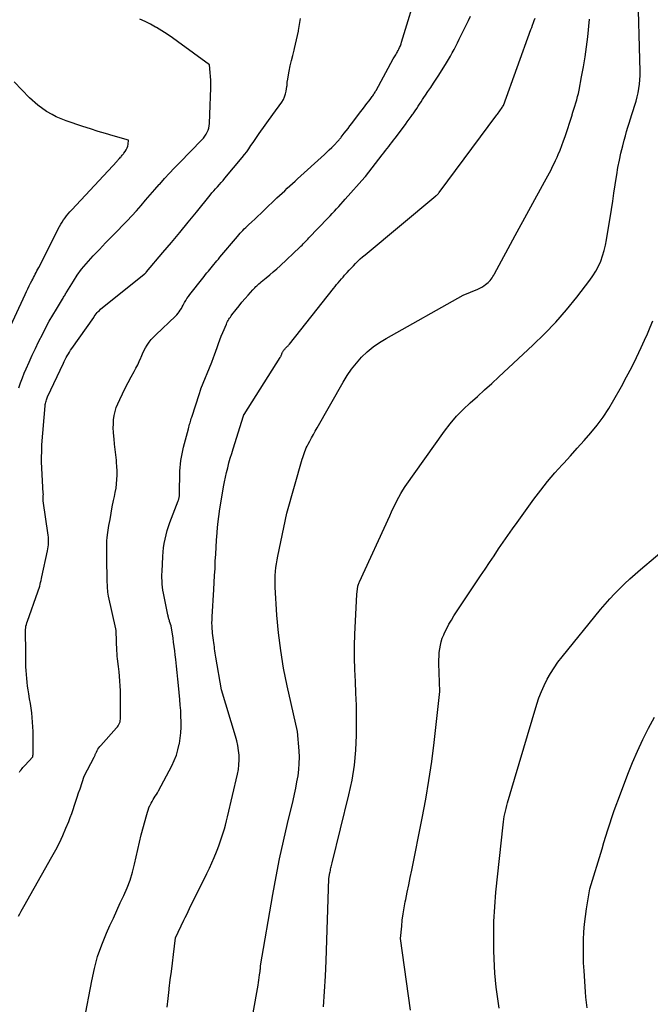
# Model space of a CAD drawing. Units: inches. Extents: x 2628066 to 2631064, y 1499016 to 1501598.
# Drawn here: x 2628592 to 2628671, y 1499854 to 1499978 of the extents above; entities that cross this region are included whole.
import ezdxf

# ---------------------------------------------------------------- set-up
doc = ezdxf.new("R2010")
doc.units = ezdxf.units.IN
doc.header["$MEASUREMENT"] = 0
doc.layers.add('Tile_2737_07_NE_contour_2ft', color=133, linetype='Continuous')

msp = doc.modelspace()

# ---------------------------------------------------------------- linework, layer by layer
at = {"layer": 'Tile_2737_07_NE_contour_2ft'}
for points in [[(2628634.67, 1499966.3, 8012), (2628635.42, 1499967.27, 8012), (2628635.59, 1499967.51, 8012), (2628635.77, 1499967.74, 8012), (2628635.95, 1499967.98, 8012), (2628636.13, 1499968.21, 8012), (2628636.32, 1499968.47, 8012), (2628636.4, 1499968.57, 8012), (2628636.48, 1499968.68, 8012), (2628636.55, 1499968.79, 8012), (2628636.62, 1499968.9, 8012), (2628636.69, 1499969.01, 8012), (2628636.76, 1499969.12, 8012), (2628636.83, 1499969.24, 8012), (2628636.89, 1499969.35, 8012), (2628639.05, 1499973.31, 8012), (2628639.13, 1499973.45, 8012), (2628639.21, 1499973.58, 8012), (2628639.29, 1499973.72, 8012), (2628639.37, 1499973.85, 8012), (2628639.45, 1499973.98, 8012), (2628639.52, 1499974.11, 8012), (2628639.6, 1499974.25, 8012), (2628639.67, 1499974.39, 8012), (2628639.75, 1499974.54, 8012), (2628639.85, 1499974.76, 8012), (2628639.95, 1499974.98, 8012), (2628640.03, 1499975.2, 8012), (2628640.1, 1499975.43, 8012), (2628642.21, 1499982.43, 8012)], [(2628669.11, 1499966.3, 8020), (2628669.29, 1499966.83, 8020), (2628669.46, 1499967.37, 8020), (2628669.5, 1499967.49, 8020), (2628669.65, 1499968.01, 8020), (2628669.79, 1499968.53, 8020), (2628669.9, 1499969.06, 8020), (2628670, 1499969.59, 8020), (2628670.07, 1499970.13, 8020), (2628670.12, 1499970.67, 8020), (2628670.15, 1499971.21, 8020), (2628670.15, 1499971.75, 8020), (2628669.85, 1499982.54, 8020)], [(2628623.87, 1499966.3, 8010), (2628625, 1499967.88, 8010), (2628625.2, 1499968.2, 8010), (2628625.36, 1499968.54, 8010), (2628625.48, 1499968.9, 8010), (2628625.57, 1499969.27, 8010), (2628625.66, 1499969.86, 8010), (2628625.67, 1499969.95, 8010), (2628625.68, 1499970.04, 8010), (2628625.68, 1499970.13, 8010), (2628625.68, 1499970.22, 8010), (2628625.68, 1499970.31, 8010), (2628625.68, 1499970.4, 8010), (2628625.69, 1499970.49, 8010), (2628625.71, 1499970.57, 8010), (2628625.95, 1499971.79, 8010), (2628626.08, 1499972.45, 8010), (2628626.23, 1499973.11, 8010), (2628626.39, 1499973.76, 8010), (2628626.55, 1499974.42, 8010), (2628626.61, 1499974.64, 8010), (2628626.75, 1499975.18, 8010), (2628626.87, 1499975.73, 8010), (2628626.99, 1499976.27, 8010), (2628627.09, 1499976.82, 8010), (2628627.11, 1499976.91, 8010), (2628627.2, 1499977.41, 8010), (2628627.28, 1499977.91, 8010), (2628627.37, 1499978.42, 8010)], [(2628641.48, 1499966.3, 8014), (2628641.54, 1499966.39, 8014), (2628641.63, 1499966.52, 8014), (2628641.82, 1499966.79, 8014), (2628642, 1499967.07, 8014), (2628642.18, 1499967.34, 8014), (2628642.37, 1499967.62, 8014), (2628642.55, 1499967.9, 8014), (2628642.73, 1499968.18, 8014), (2628642.91, 1499968.46, 8014), (2628643.1, 1499968.73, 8014), (2628643.42, 1499969.21, 8014), (2628643.77, 1499969.72, 8014), (2628644.11, 1499970.24, 8014), (2628644.44, 1499970.76, 8014), (2628644.78, 1499971.28, 8014), (2628645.75, 1499972.84, 8014), (2628646, 1499973.25, 8014), (2628646.24, 1499973.66, 8014), (2628646.48, 1499974.08, 8014), (2628646.71, 1499974.5, 8014), (2628646.93, 1499974.93, 8014), (2628647.15, 1499975.36, 8014), (2628647.37, 1499975.79, 8014), (2628647.58, 1499976.22, 8014), (2628648.28, 1499977.64, 8014), (2628648.54, 1499978.18, 8014), (2628648.79, 1499978.72, 8014)], [(2628652.13, 1499966.3, 8016), (2628652.17, 1499966.36, 8016), (2628652.76, 1499967.17, 8016), (2628652.83, 1499967.26, 8016), (2628652.89, 1499967.39, 8016), (2628652.9, 1499967.4, 8016), (2628652.91, 1499967.42, 8016), (2628652.92, 1499967.44, 8016), (2628652.92, 1499967.45, 8016), (2628656.39, 1499977.01, 8016), (2628656.49, 1499977.3, 8016), (2628656.6, 1499977.59, 8016), (2628656.7, 1499977.89, 8016), (2628656.8, 1499978.18, 8016), (2628656.91, 1499978.47, 8016)], [(2628615.93, 1499966.3, 8008), (2628616.06, 1499969.66, 8008), (2628616.07, 1499970.15, 8008), (2628616.06, 1499970.64, 8008), (2628616.04, 1499971.12, 8008), (2628616, 1499971.61, 8008), (2628615.9, 1499972.58, 8008), (2628611.88, 1499975.52, 8008), (2628611.23, 1499975.98, 8008), (2628610.56, 1499976.43, 8008), (2628609.89, 1499976.85, 8008), (2628609.2, 1499977.26, 8008), (2628609.11, 1499977.32, 8008), (2628608.45, 1499977.68, 8008), (2628607.79, 1499978.02, 8008), (2628607.11, 1499978.34, 8008)], [(2628661.6, 1499966.3, 8018), (2628661.69, 1499966.6, 8018), (2628661.82, 1499966.99, 8018), (2628661.94, 1499967.38, 8018), (2628662.06, 1499967.77, 8018), (2628662.18, 1499968.16, 8018), (2628662.28, 1499968.56, 8018), (2628662.37, 1499968.96, 8018), (2628662.46, 1499969.36, 8018), (2628662.78, 1499971.07, 8018), (2628663.01, 1499972.32, 8018), (2628663.22, 1499973.59, 8018), (2628663.39, 1499974.85, 8018), (2628663.55, 1499976.12, 8018), (2628663.79, 1499978.35, 8018)], [(2628596.07, 1499966.3, 8006), (2628595.37, 1499966.68, 8006), (2628594.27, 1499967.49, 8006), (2628593.23, 1499968.41, 8006), (2628591.28, 1499970.43, 8006)], [(2628589.8, 1499937.42, 8006), (2628592.65, 1499943.61, 8006), (2628592.82, 1499943.98, 8006), (2628593, 1499944.34, 8006), (2628593.18, 1499944.7, 8006), (2628593.36, 1499945.05, 8006), (2628593.51, 1499945.34, 8006), (2628593.62, 1499945.56, 8006), (2628593.73, 1499945.77, 8006), (2628593.84, 1499945.98, 8006), (2628593.95, 1499946.19, 8006), (2628594.05, 1499946.4, 8006), (2628594.16, 1499946.61, 8006), (2628594.27, 1499946.82, 8006), (2628594.38, 1499947.03, 8006), (2628597.01, 1499952.17, 8006), (2628597.17, 1499952.46, 8006), (2628597.34, 1499952.74, 8006), (2628597.51, 1499953.01, 8006), (2628597.7, 1499953.28, 8006), (2628597.89, 1499953.55, 8006), (2628598.1, 1499953.8, 8006), (2628598.31, 1499954.05, 8006), (2628598.53, 1499954.3, 8006), (2628604.25, 1499960.42, 8006), (2628604.32, 1499960.5, 8006), (2628604.39, 1499960.58, 8006), (2628604.46, 1499960.66, 8006), (2628604.53, 1499960.74, 8006), (2628604.61, 1499960.82, 8006), (2628604.68, 1499960.91, 8006), (2628604.75, 1499960.99, 8006), (2628604.82, 1499961.07, 8006), (2628604.9, 1499961.16, 8006), (2628604.97, 1499961.25, 8006), (2628605.04, 1499961.33, 8006), (2628605.11, 1499961.42, 8006), (2628605.28, 1499961.66, 8006), (2628605.41, 1499961.87, 8006), (2628605.52, 1499962.1, 8006), (2628605.59, 1499962.33, 8006), (2628605.64, 1499962.58, 8006), (2628605.7, 1499963.08, 8006), (2628603.77, 1499963.62, 8006), (2628602.81, 1499963.9, 8006), (2628601.86, 1499964.18, 8006), (2628600.9, 1499964.49, 8006), (2628599.95, 1499964.8, 8006), (2628597.85, 1499965.5, 8006), (2628596.57, 1499966.03, 8006), (2628596.07, 1499966.3, 8006)], [(2628591.82, 1499865.21, 8012), (2628591.99, 1499865.52, 8012), (2628592.15, 1499865.84, 8012), (2628592.32, 1499866.15, 8012), (2628592.5, 1499866.45, 8012), (2628596.05, 1499872.7, 8012), (2628596.53, 1499873.58, 8012), (2628596.99, 1499874.47, 8012), (2628597.41, 1499875.38, 8012), (2628597.81, 1499876.3, 8012), (2628598.16, 1499877.14, 8012), (2628598.36, 1499877.65, 8012), (2628598.55, 1499878.16, 8012), (2628598.73, 1499878.68, 8012), (2628598.9, 1499879.2, 8012), (2628599.07, 1499879.72, 8012), (2628599.24, 1499880.24, 8012), (2628599.41, 1499880.76, 8012), (2628599.58, 1499881.28, 8012), (2628600.1, 1499882.86, 8012), (2628601.37, 1499885.27, 8012), (2628601.41, 1499885.35, 8012), (2628601.45, 1499885.43, 8012), (2628601.48, 1499885.51, 8012), (2628601.51, 1499885.59, 8012), (2628601.55, 1499885.67, 8012), (2628601.58, 1499885.75, 8012), (2628601.61, 1499885.83, 8012), (2628601.65, 1499885.9, 8012), (2628601.75, 1499886.1, 8012), (2628601.84, 1499886.28, 8012), (2628601.95, 1499886.44, 8012), (2628602.06, 1499886.6, 8012), (2628602.19, 1499886.75, 8012), (2628604.19, 1499888.95, 8012), (2628604.3, 1499889.09, 8012), (2628604.4, 1499889.23, 8012), (2628604.49, 1499889.38, 8012), (2628604.57, 1499889.54, 8012), (2628604.62, 1499889.71, 8012), (2628604.66, 1499889.88, 8012), (2628604.69, 1499890.05, 8012), (2628604.7, 1499890.23, 8012), (2628604.68, 1499893.02, 8012), (2628604.67, 1499893.63, 8012), (2628604.65, 1499894.24, 8012), (2628604.61, 1499894.85, 8012), (2628604.55, 1499895.46, 8012), (2628604.5, 1499896.02, 8012), (2628604.46, 1499896.35, 8012), (2628604.43, 1499896.68, 8012), (2628604.38, 1499897.01, 8012), (2628604.34, 1499897.35, 8012), (2628604.3, 1499897.68, 8012), (2628604.27, 1499898.01, 8012), (2628604.25, 1499898.34, 8012), (2628604.23, 1499898.67, 8012), (2628604.14, 1499901.17, 8012), (2628604.13, 1499901.23, 8012), (2628604.09, 1499901.45, 8012), (2628603.19, 1499905.58, 8012), (2628603.14, 1499905.82, 8012), (2628603.1, 1499906.06, 8012), (2628603.07, 1499906.3, 8012), (2628603.05, 1499906.54, 8012), (2628603.04, 1499906.79, 8012), (2628603.03, 1499907.03, 8012), (2628603.02, 1499907.27, 8012), (2628603.01, 1499907.52, 8012), (2628602.97, 1499910.4, 8012), (2628602.97, 1499910.77, 8012), (2628602.97, 1499911.13, 8012), (2628602.96, 1499911.49, 8012), (2628602.96, 1499911.85, 8012), (2628602.96, 1499912.22, 8012), (2628602.98, 1499912.58, 8012), (2628603.01, 1499912.94, 8012), (2628603.06, 1499913.3, 8012), (2628603.23, 1499914.46, 8012), (2628603.36, 1499915.25, 8012), (2628603.49, 1499916.04, 8012), (2628603.65, 1499916.83, 8012), (2628603.81, 1499917.62, 8012), (2628603.93, 1499918.13, 8012), (2628604.03, 1499918.66, 8012), (2628604.12, 1499919.2, 8012), (2628604.18, 1499919.73, 8012), (2628604.23, 1499920.27, 8012), (2628604.25, 1499920.81, 8012), (2628604.25, 1499921.36, 8012), (2628604.23, 1499921.9, 8012), (2628604.19, 1499922.44, 8012), (2628604.16, 1499922.73, 8012), (2628604.09, 1499923.4, 8012), (2628604.02, 1499924.07, 8012), (2628603.94, 1499924.74, 8012), (2628603.87, 1499925.41, 8012), (2628603.84, 1499925.7, 8012), (2628603.79, 1499926.23, 8012), (2628603.77, 1499926.76, 8012), (2628603.78, 1499927.28, 8012), (2628603.81, 1499927.81, 8012), (2628603.89, 1499928.33, 8012), (2628604, 1499928.85, 8012), (2628604.15, 1499929.35, 8012), (2628604.35, 1499929.84, 8012), (2628604.58, 1499930.35, 8012), (2628604.92, 1499931.08, 8012), (2628605.27, 1499931.81, 8012), (2628605.65, 1499932.53, 8012), (2628606.03, 1499933.24, 8012), (2628606.41, 1499933.9, 8012), (2628606.63, 1499934.32, 8012), (2628606.85, 1499934.75, 8012), (2628607.05, 1499935.18, 8012), (2628607.24, 1499935.62, 8012), (2628607.27, 1499935.72, 8012), (2628607.45, 1499936.11, 8012), (2628607.63, 1499936.49, 8012), (2628607.83, 1499936.87, 8012), (2628608.05, 1499937.23, 8012), (2628608.29, 1499937.58, 8012), (2628608.55, 1499937.92, 8012), (2628608.83, 1499938.23, 8012), (2628609.13, 1499938.54, 8012), (2628611.61, 1499940.88, 8012), (2628611.78, 1499941.06, 8012), (2628611.94, 1499941.24, 8012), (2628612.09, 1499941.44, 8012), (2628612.22, 1499941.64, 8012), (2628612.35, 1499941.85, 8012), (2628612.47, 1499942.06, 8012), (2628612.59, 1499942.28, 8012), (2628612.7, 1499942.5, 8012), (2628612.76, 1499942.6, 8012), (2628612.9, 1499942.86, 8012), (2628613.06, 1499943.12, 8012), (2628613.23, 1499943.37, 8012), (2628613.41, 1499943.62, 8012), (2628615.05, 1499945.68, 8012), (2628615.22, 1499945.9, 8012), (2628615.4, 1499946.12, 8012), (2628615.57, 1499946.33, 8012), (2628615.75, 1499946.55, 8012), (2628615.93, 1499946.76, 8012), (2628616.1, 1499946.97, 8012), (2628616.28, 1499947.19, 8012), (2628616.46, 1499947.4, 8012), (2628616.65, 1499947.64, 8012), (2628616.84, 1499947.86, 8012), (2628617.02, 1499948.08, 8012), (2628617.2, 1499948.3, 8012), (2628619.41, 1499950.94, 8012), (2628619.58, 1499951.14, 8012), (2628619.75, 1499951.33, 8012), (2628619.92, 1499951.51, 8012), (2628620.1, 1499951.7, 8012), (2628620.28, 1499951.88, 8012), (2628620.46, 1499952.06, 8012), (2628620.64, 1499952.23, 8012), (2628620.83, 1499952.41, 8012), (2628621.22, 1499952.76, 8012), (2628621.61, 1499953.12, 8012), (2628621.99, 1499953.47, 8012), (2628622.37, 1499953.83, 8012), (2628622.74, 1499954.19, 8012), (2628624.4, 1499955.78, 8012), (2628624.72, 1499956.09, 8012), (2628625.04, 1499956.4, 8012), (2628625.37, 1499956.7, 8012), (2628625.69, 1499957, 8012), (2628626.02, 1499957.31, 8012), (2628626.34, 1499957.61, 8012), (2628626.67, 1499957.91, 8012), (2628627, 1499958.2, 8012), (2628630.37, 1499961.25, 8012), (2628630.68, 1499961.54, 8012), (2628630.99, 1499961.84, 8012), (2628631.29, 1499962.14, 8012), (2628631.59, 1499962.44, 8012), (2628632.07, 1499962.94, 8012), (2628632.12, 1499963, 8012), (2628632.18, 1499963.06, 8012), (2628632.23, 1499963.12, 8012), (2628632.28, 1499963.19, 8012), (2628632.33, 1499963.25, 8012), (2628632.38, 1499963.31, 8012), (2628632.43, 1499963.37, 8012), (2628632.48, 1499963.44, 8012), (2628632.87, 1499963.94, 8012), (2628633.11, 1499964.25, 8012), (2628633.35, 1499964.56, 8012), (2628633.59, 1499964.88, 8012), (2628633.83, 1499965.19, 8012), (2628634.67, 1499966.3, 8012)], [(2628591.89, 1499931.86, 8008), (2628592.09, 1499932.48, 8008), (2628592.32, 1499933.1, 8008), (2628592.56, 1499933.7, 8008), (2628592.78, 1499934.23, 8008), (2628593.16, 1499935.09, 8008), (2628593.55, 1499935.95, 8008), (2628593.96, 1499936.8, 8008), (2628594.37, 1499937.64, 8008), (2628594.89, 1499938.67, 8008), (2628595.29, 1499939.46, 8008), (2628595.71, 1499940.23, 8008), (2628596.15, 1499941, 8008), (2628596.6, 1499941.76, 8008), (2628597.38, 1499943.04, 8008), (2628597.44, 1499943.15, 8008), (2628597.51, 1499943.27, 8008), (2628597.58, 1499943.38, 8008), (2628597.65, 1499943.5, 8008), (2628597.71, 1499943.61, 8008), (2628597.78, 1499943.73, 8008), (2628597.85, 1499943.84, 8008), (2628597.92, 1499943.96, 8008), (2628598.74, 1499945.29, 8008), (2628599.24, 1499946.05, 8008), (2628599.77, 1499946.79, 8008), (2628600.35, 1499947.49, 8008), (2628600.96, 1499948.17, 8008), (2628601.25, 1499948.48, 8008), (2628602.03, 1499949.29, 8008), (2628602.81, 1499950.11, 8008), (2628603.59, 1499950.91, 8008), (2628604.38, 1499951.72, 8008), (2628604.91, 1499952.25, 8008), (2628605.52, 1499952.88, 8008), (2628606.12, 1499953.52, 8008), (2628606.7, 1499954.17, 8008), (2628607.28, 1499954.83, 8008), (2628607.85, 1499955.5, 8008), (2628608.43, 1499956.17, 8008), (2628609, 1499956.83, 8008), (2628609.57, 1499957.49, 8008), (2628609.62, 1499957.54, 8008), (2628610.22, 1499958.23, 8008), (2628610.84, 1499958.9, 8008), (2628611.46, 1499959.56, 8008), (2628612.1, 1499960.22, 8008), (2628614.95, 1499963.12, 8008), (2628615.14, 1499963.33, 8008), (2628615.32, 1499963.56, 8008), (2628615.47, 1499963.81, 8008), (2628615.61, 1499964.06, 8008), (2628615.72, 1499964.33, 8008), (2628615.81, 1499964.6, 8008), (2628615.86, 1499964.89, 8008), (2628615.89, 1499965.18, 8008), (2628615.93, 1499966.3, 8008)], [(2628591.94, 1499883.39, 8010), (2628592.05, 1499883.54, 8010), (2628592.16, 1499883.68, 8010), (2628592.28, 1499883.82, 8010), (2628592.39, 1499883.96, 8010), (2628592.51, 1499884.1, 8010), (2628592.64, 1499884.23, 8010), (2628593.63, 1499885.29, 8010), (2628593.65, 1499885.48, 8010), (2628593.66, 1499885.58, 8010), (2628593.67, 1499885.67, 8010), (2628593.67, 1499885.77, 8010), (2628593.67, 1499885.86, 8010), (2628593.68, 1499887.93, 8010), (2628593.67, 1499888.52, 8010), (2628593.65, 1499889.1, 8010), (2628593.61, 1499889.69, 8010), (2628593.56, 1499890.28, 8010), (2628593.49, 1499890.86, 8010), (2628593.42, 1499891.44, 8010), (2628593.33, 1499892.02, 8010), (2628593.23, 1499892.6, 8010), (2628593.12, 1499893.25, 8010), (2628593.04, 1499893.74, 8010), (2628592.97, 1499894.22, 8010), (2628592.91, 1499894.71, 8010), (2628592.86, 1499895.2, 8010), (2628592.82, 1499895.69, 8010), (2628592.78, 1499896.18, 8010), (2628592.77, 1499896.67, 8010), (2628592.76, 1499897.16, 8010), (2628592.74, 1499899.37, 8010), (2628592.74, 1499899.67, 8010), (2628592.73, 1499899.96, 8010), (2628592.72, 1499900.25, 8010), (2628592.71, 1499900.54, 8010), (2628592.7, 1499900.68, 8010), (2628592.7, 1499900.9, 8010), (2628592.7, 1499901.12, 8010), (2628592.71, 1499901.35, 8010), (2628592.74, 1499901.57, 8010), (2628592.77, 1499901.79, 8010), (2628592.82, 1499902, 8010), (2628592.88, 1499902.22, 8010), (2628592.95, 1499902.43, 8010), (2628594.28, 1499906.13, 8010), (2628594.36, 1499906.36, 8010), (2628594.43, 1499906.59, 8010), (2628594.5, 1499906.83, 8010), (2628594.57, 1499907.06, 8010), (2628594.62, 1499907.3, 8010), (2628594.68, 1499907.54, 8010), (2628594.74, 1499907.78, 8010), (2628594.79, 1499908.02, 8010), (2628595.5, 1499911.29, 8010), (2628595.54, 1499911.53, 8010), (2628595.58, 1499911.77, 8010), (2628595.6, 1499912.02, 8010), (2628595.62, 1499912.26, 8010), (2628595.62, 1499912.5, 8010), (2628595.61, 1499912.75, 8010), (2628595.59, 1499912.99, 8010), (2628595.57, 1499913.24, 8010), (2628594.95, 1499917.61, 8010), (2628594.94, 1499917.69, 8010), (2628594.93, 1499917.77, 8010), (2628594.93, 1499917.85, 8010), (2628594.93, 1499917.93, 8010), (2628594.93, 1499917.96, 8010), (2628594.93, 1499918.03, 8010), (2628594.93, 1499918.1, 8010), (2628594.94, 1499918.16, 8010), (2628594.95, 1499918.23, 8010), (2628594.95, 1499918.3, 8010), (2628594.96, 1499918.37, 8010), (2628594.96, 1499918.43, 8010), (2628594.95, 1499918.5, 8010), (2628594.74, 1499922.52, 8010), (2628594.76, 1499924.39, 8010), (2628594.76, 1499924.41, 8010), (2628594.76, 1499924.43, 8010), (2628594.76, 1499924.46, 8010), (2628594.77, 1499924.48, 8010), (2628594.77, 1499924.57, 8010), (2628594.78, 1499924.6, 8010), (2628594.78, 1499924.62, 8010), (2628594.78, 1499924.64, 8010), (2628594.78, 1499924.67, 8010), (2628595.2, 1499929.59, 8010), (2628595.21, 1499929.73, 8010), (2628595.24, 1499929.88, 8010), (2628595.26, 1499930.02, 8010), (2628595.3, 1499930.17, 8010), (2628595.34, 1499930.31, 8010), (2628595.39, 1499930.45, 8010), (2628595.44, 1499930.58, 8010), (2628595.5, 1499930.72, 8010), (2628597.48, 1499934.94, 8010), (2628597.6, 1499935.18, 8010), (2628597.72, 1499935.42, 8010), (2628597.85, 1499935.65, 8010), (2628597.98, 1499935.89, 8010), (2628598.11, 1499936.12, 8010), (2628598.25, 1499936.35, 8010), (2628598.4, 1499936.57, 8010), (2628598.55, 1499936.79, 8010), (2628601.32, 1499940.72, 8010), (2628601.38, 1499940.82, 8010), (2628601.63, 1499941.17, 8010), (2628601.75, 1499941.33, 8010), (2628601.88, 1499941.47, 8010), (2628602.02, 1499941.61, 8010), (2628602.17, 1499941.74, 8010), (2628607.67, 1499946.17, 8010), (2628607.71, 1499946.2, 8010), (2628607.75, 1499946.23, 8010), (2628607.79, 1499946.27, 8010), (2628607.82, 1499946.3, 8010), (2628607.86, 1499946.34, 8010), (2628607.9, 1499946.38, 8010), (2628607.93, 1499946.41, 8010), (2628607.97, 1499946.45, 8010), (2628610.03, 1499948.9, 8010), (2628611.1, 1499950.17, 8010), (2628612.16, 1499951.44, 8010), (2628613.21, 1499952.72, 8010), (2628614.25, 1499954, 8010), (2628615.98, 1499956.14, 8010), (2628616.21, 1499956.41, 8010), (2628616.43, 1499956.68, 8010), (2628616.67, 1499956.94, 8010), (2628616.91, 1499957.2, 8010), (2628617.14, 1499957.46, 8010), (2628617.38, 1499957.72, 8010), (2628617.61, 1499957.99, 8010), (2628617.84, 1499958.26, 8010), (2628620.02, 1499960.88, 8010), (2628620.31, 1499961.25, 8010), (2628620.59, 1499961.61, 8010), (2628620.86, 1499961.99, 8010), (2628621.12, 1499962.38, 8010), (2628621.38, 1499962.77, 8010), (2628621.64, 1499963.15, 8010), (2628621.9, 1499963.54, 8010), (2628622.17, 1499963.92, 8010), (2628623.87, 1499966.3, 8010)], [(2628600.12, 1499852.01, 8014), (2628601.05, 1499857.07, 8014), (2628601.39, 1499858.6, 8014), (2628601.8, 1499860.12, 8014), (2628602.32, 1499861.6, 8014), (2628602.92, 1499863.05, 8014), (2628603.35, 1499864.03, 8014), (2628603.79, 1499864.98, 8014), (2628604.22, 1499865.93, 8014), (2628604.66, 1499866.88, 8014), (2628605.1, 1499867.83, 8014), (2628605.52, 1499868.79, 8014), (2628605.88, 1499869.76, 8014), (2628606.19, 1499870.76, 8014), (2628606.45, 1499871.77, 8014), (2628607.27, 1499875.48, 8014), (2628607.98, 1499878.03, 8014), (2628608.07, 1499878.31, 8014), (2628608.16, 1499878.6, 8014), (2628608.27, 1499878.88, 8014), (2628608.39, 1499879.15, 8014), (2628608.42, 1499879.23, 8014), (2628608.54, 1499879.47, 8014), (2628608.66, 1499879.69, 8014), (2628608.79, 1499879.91, 8014), (2628608.93, 1499880.13, 8014), (2628609.07, 1499880.34, 8014), (2628609.2, 1499880.56, 8014), (2628609.33, 1499880.78, 8014), (2628609.46, 1499881, 8014), (2628611.14, 1499884.18, 8014), (2628611.45, 1499884.84, 8014), (2628611.72, 1499885.51, 8014), (2628611.92, 1499886.2, 8014), (2628612.09, 1499886.91, 8014), (2628612.1, 1499886.98, 8014), (2628612.2, 1499887.66, 8014), (2628612.28, 1499888.35, 8014), (2628612.31, 1499889.05, 8014), (2628612.32, 1499889.74, 8014), (2628612.3, 1499890.44, 8014), (2628612.27, 1499891.13, 8014), (2628612.22, 1499891.83, 8014), (2628612.17, 1499892.52, 8014), (2628612, 1499894.29, 8014), (2628611.92, 1499895.11, 8014), (2628611.83, 1499895.93, 8014), (2628611.74, 1499896.76, 8014), (2628611.65, 1499897.58, 8014), (2628611.58, 1499898.16, 8014), (2628611.52, 1499898.69, 8014), (2628611.45, 1499899.23, 8014), (2628611.38, 1499899.76, 8014), (2628611.3, 1499900.29, 8014), (2628611.08, 1499901.81, 8014), (2628610.87, 1499902.39, 8014), (2628610.84, 1499902.49, 8014), (2628610.81, 1499902.59, 8014), (2628610.78, 1499902.69, 8014), (2628610.75, 1499902.79, 8014), (2628610.72, 1499902.89, 8014), (2628610.69, 1499902.99, 8014), (2628610.67, 1499903.09, 8014), (2628610.65, 1499903.2, 8014), (2628610.17, 1499905.54, 8014), (2628610.1, 1499905.93, 8014), (2628610.03, 1499906.31, 8014), (2628609.99, 1499906.7, 8014), (2628609.95, 1499907.09, 8014), (2628609.93, 1499907.48, 8014), (2628609.91, 1499907.88, 8014), (2628609.91, 1499908.27, 8014), (2628609.92, 1499908.66, 8014), (2628610.01, 1499910.59, 8014), (2628610.05, 1499911.14, 8014), (2628610.11, 1499911.68, 8014), (2628610.19, 1499912.22, 8014), (2628610.29, 1499912.76, 8014), (2628610.42, 1499913.3, 8014), (2628610.56, 1499913.83, 8014), (2628610.72, 1499914.35, 8014), (2628610.91, 1499914.87, 8014), (2628611.94, 1499917.59, 8014), (2628611.97, 1499917.66, 8014), (2628612, 1499917.73, 8014), (2628612.02, 1499917.8, 8014), (2628612.04, 1499917.88, 8014), (2628612.06, 1499917.95, 8014), (2628612.08, 1499918.02, 8014), (2628612.09, 1499918.1, 8014), (2628612.1, 1499918.17, 8014), (2628612.1, 1499918.3, 8014), (2628612.11, 1499918.44, 8014), (2628612.12, 1499918.58, 8014), (2628612.12, 1499918.72, 8014), (2628612.13, 1499918.86, 8014), (2628612.16, 1499920.92, 8014), (2628612.17, 1499921.35, 8014), (2628612.2, 1499921.79, 8014), (2628612.24, 1499922.22, 8014), (2628612.29, 1499922.66, 8014), (2628612.36, 1499923.09, 8014), (2628612.44, 1499923.51, 8014), (2628612.53, 1499923.94, 8014), (2628612.63, 1499924.36, 8014), (2628613.23, 1499926.69, 8014), (2628613.28, 1499926.87, 8014), (2628613.33, 1499927.06, 8014), (2628613.38, 1499927.24, 8014), (2628613.44, 1499927.42, 8014), (2628613.49, 1499927.6, 8014), (2628613.55, 1499927.78, 8014), (2628613.6, 1499927.97, 8014), (2628613.66, 1499928.15, 8014), (2628614.64, 1499931.14, 8014), (2628614.76, 1499931.53, 8014), (2628614.77, 1499931.58, 8014), (2628614.79, 1499931.63, 8014), (2628614.81, 1499931.67, 8014), (2628614.82, 1499931.72, 8014), (2628616.19, 1499935.09, 8014), (2628616.24, 1499935.21, 8014), (2628616.28, 1499935.32, 8014), (2628616.33, 1499935.43, 8014), (2628616.37, 1499935.55, 8014), (2628616.42, 1499935.66, 8014), (2628616.46, 1499935.77, 8014), (2628616.5, 1499935.89, 8014), (2628616.54, 1499936, 8014), (2628616.86, 1499936.94, 8014), (2628617.03, 1499937.41, 8014), (2628617.2, 1499937.88, 8014), (2628617.38, 1499938.34, 8014), (2628617.57, 1499938.8, 8014), (2628618.02, 1499939.87, 8014), (2628618.09, 1499940.03, 8014), (2628618.17, 1499940.19, 8014), (2628618.25, 1499940.34, 8014), (2628618.34, 1499940.49, 8014), (2628618.43, 1499940.63, 8014), (2628618.53, 1499940.77, 8014), (2628618.63, 1499940.91, 8014), (2628618.73, 1499941.05, 8014), (2628619.25, 1499941.72, 8014), (2628619.62, 1499942.18, 8014), (2628619.99, 1499942.64, 8014), (2628620.38, 1499943.09, 8014), (2628620.76, 1499943.54, 8014), (2628621.35, 1499944.2, 8014), (2628621.48, 1499944.34, 8014), (2628621.6, 1499944.47, 8014), (2628621.73, 1499944.6, 8014), (2628621.86, 1499944.72, 8014), (2628621.99, 1499944.84, 8014), (2628622.13, 1499944.96, 8014), (2628622.27, 1499945.08, 8014), (2628622.41, 1499945.19, 8014), (2628623.03, 1499945.7, 8014), (2628623.48, 1499946.08, 8014), (2628623.93, 1499946.46, 8014), (2628624.37, 1499946.85, 8014), (2628624.8, 1499947.24, 8014), (2628627.27, 1499949.57, 8014), (2628627.42, 1499949.71, 8014), (2628627.57, 1499949.85, 8014), (2628627.71, 1499950, 8014), (2628627.86, 1499950.15, 8014), (2628628, 1499950.29, 8014), (2628628.14, 1499950.44, 8014), (2628628.28, 1499950.59, 8014), (2628628.43, 1499950.74, 8014), (2628630.8, 1499953.25, 8014), (2628631.08, 1499953.55, 8014), (2628631.36, 1499953.84, 8014), (2628631.63, 1499954.13, 8014), (2628631.91, 1499954.43, 8014), (2628632.19, 1499954.72, 8014), (2628632.46, 1499955.02, 8014), (2628632.73, 1499955.32, 8014), (2628633, 1499955.62, 8014), (2628635.48, 1499958.41, 8014), (2628635.54, 1499958.48, 8014), (2628637.67, 1499961.23, 8014), (2628637.87, 1499961.49, 8014), (2628638.07, 1499961.75, 8014), (2628638.27, 1499962.01, 8014), (2628638.47, 1499962.27, 8014), (2628638.67, 1499962.53, 8014), (2628638.87, 1499962.79, 8014), (2628639.07, 1499963.06, 8014), (2628639.27, 1499963.32, 8014), (2628640.58, 1499965.05, 8014), (2628640.82, 1499965.38, 8014), (2628641.07, 1499965.71, 8014), (2628641.3, 1499966.05, 8014), (2628641.48, 1499966.3, 8014)], [(2628610.55, 1499853.72, 8016), (2628610.68, 1499854.85, 8016), (2628610.81, 1499855.98, 8016), (2628610.83, 1499856.1, 8016), (2628610.96, 1499857.17, 8016), (2628611.09, 1499858.23, 8016), (2628611.22, 1499859.3, 8016), (2628611.34, 1499860.36, 8016), (2628611.6, 1499862.49, 8016), (2628612.67, 1499864.69, 8016), (2628612.85, 1499865.06, 8016), (2628613.03, 1499865.43, 8016), (2628613.21, 1499865.8, 8016), (2628613.39, 1499866.16, 8016), (2628615.58, 1499870.61, 8016), (2628615.9, 1499871.28, 8016), (2628616.2, 1499871.95, 8016), (2628616.49, 1499872.63, 8016), (2628616.77, 1499873.32, 8016), (2628616.93, 1499873.73, 8016), (2628617.11, 1499874.22, 8016), (2628617.29, 1499874.71, 8016), (2628617.46, 1499875.21, 8016), (2628617.62, 1499875.71, 8016), (2628617.77, 1499876.21, 8016), (2628617.92, 1499876.71, 8016), (2628618.05, 1499877.22, 8016), (2628618.17, 1499877.73, 8016), (2628619.42, 1499883.11, 8016), (2628619.53, 1499883.7, 8016), (2628619.61, 1499884.3, 8016), (2628619.63, 1499884.91, 8016), (2628619.62, 1499885.52, 8016), (2628619.56, 1499886.12, 8016), (2628619.47, 1499886.72, 8016), (2628619.34, 1499887.32, 8016), (2628619.18, 1499887.91, 8016), (2628617.41, 1499893.75, 8016), (2628616.7, 1499897.87, 8016), (2628616.66, 1499898.13, 8016), (2628616.62, 1499898.39, 8016), (2628616.58, 1499898.66, 8016), (2628616.54, 1499898.92, 8016), (2628616.51, 1499899.18, 8016), (2628616.47, 1499899.45, 8016), (2628616.43, 1499899.71, 8016), (2628616.39, 1499899.97, 8016), (2628616.39, 1499900.03, 8016), (2628616.35, 1499900.32, 8016), (2628616.31, 1499900.62, 8016), (2628616.28, 1499900.91, 8016), (2628616.26, 1499901.2, 8016), (2628616.24, 1499901.4, 8016), (2628616.22, 1499901.79, 8016), (2628616.21, 1499902.19, 8016), (2628616.22, 1499902.58, 8016), (2628616.24, 1499902.98, 8016), (2628616.44, 1499906.39, 8016), (2628616.49, 1499907.28, 8016), (2628616.54, 1499908.17, 8016), (2628616.59, 1499909.07, 8016), (2628616.63, 1499909.97, 8016), (2628616.68, 1499910.86, 8016), (2628616.73, 1499911.76, 8016), (2628616.79, 1499912.65, 8016), (2628616.85, 1499913.54, 8016), (2628616.87, 1499913.69, 8016), (2628616.95, 1499914.66, 8016), (2628617.06, 1499915.62, 8016), (2628617.19, 1499916.59, 8016), (2628617.35, 1499917.54, 8016), (2628617.66, 1499919.36, 8016), (2628617.78, 1499919.97, 8016), (2628617.9, 1499920.57, 8016), (2628618.04, 1499921.17, 8016), (2628618.19, 1499921.77, 8016), (2628618.35, 1499922.37, 8016), (2628618.52, 1499922.96, 8016), (2628618.69, 1499923.55, 8016), (2628618.87, 1499924.14, 8016), (2628620.18, 1499928.29, 8016), (2628620.23, 1499928.44, 8016), (2628620.24, 1499928.46, 8016), (2628620.25, 1499928.48, 8016), (2628624.79, 1499935.67, 8016), (2628624.83, 1499935.73, 8016), (2628624.87, 1499935.8, 8016), (2628624.91, 1499935.87, 8016), (2628624.94, 1499935.94, 8016), (2628624.97, 1499936.01, 8016), (2628625, 1499936.08, 8016), (2628625.03, 1499936.15, 8016), (2628625.06, 1499936.22, 8016), (2628625.07, 1499936.24, 8016), (2628625.1, 1499936.32, 8016), (2628625.14, 1499936.4, 8016), (2628625.19, 1499936.48, 8016), (2628625.23, 1499936.55, 8016), (2628625.29, 1499936.63, 8016), (2628625.35, 1499936.7, 8016), (2628625.41, 1499936.77, 8016), (2628625.47, 1499936.83, 8016), (2628625.53, 1499936.89, 8016), (2628625.6, 1499936.95, 8016), (2628625.66, 1499937.01, 8016), (2628625.72, 1499937.08, 8016), (2628625.79, 1499937.14, 8016), (2628625.85, 1499937.21, 8016), (2628625.91, 1499937.28, 8016), (2628625.96, 1499937.35, 8016), (2628631.53, 1499944.38, 8016), (2628631.72, 1499944.62, 8016), (2628631.91, 1499944.86, 8016), (2628632.11, 1499945.1, 8016), (2628632.31, 1499945.34, 8016), (2628632.51, 1499945.57, 8016), (2628632.72, 1499945.8, 8016), (2628632.92, 1499946.03, 8016), (2628633.13, 1499946.26, 8016), (2628633.23, 1499946.38, 8016), (2628633.49, 1499946.67, 8016), (2628633.76, 1499946.95, 8016), (2628634.02, 1499947.24, 8016), (2628634.29, 1499947.51, 8016), (2628634.31, 1499947.53, 8016), (2628634.6, 1499947.82, 8016), (2628634.89, 1499948.09, 8016), (2628635.19, 1499948.36, 8016), (2628635.49, 1499948.62, 8016), (2628644.42, 1499956.05, 8016), (2628644.47, 1499956.09, 8016), (2628644.52, 1499956.13, 8016), (2628644.56, 1499956.17, 8016), (2628644.61, 1499956.21, 8016), (2628644.66, 1499956.27, 8016), (2628644.68, 1499956.28, 8016), (2628644.7, 1499956.3, 8016), (2628644.71, 1499956.32, 8016), (2628644.73, 1499956.34, 8016), (2628644.79, 1499956.42, 8016), (2628644.8, 1499956.44, 8016), (2628644.82, 1499956.46, 8016), (2628644.83, 1499956.47, 8016), (2628644.84, 1499956.49, 8016), (2628652.1, 1499966.26, 8016), (2628652.13, 1499966.3, 8016)], [(2628619.78, 1499843.93, 8018), (2628622.01, 1499856.52, 8018), (2628622.06, 1499856.84, 8018), (2628622.12, 1499857.16, 8018), (2628622.17, 1499857.49, 8018), (2628622.21, 1499857.81, 8018), (2628622.27, 1499858.22, 8018), (2628622.28, 1499858.34, 8018), (2628622.3, 1499858.46, 8018), (2628622.31, 1499858.58, 8018), (2628622.32, 1499858.7, 8018), (2628622.33, 1499858.94, 8018), (2628623.88, 1499867.96, 8018), (2628624.29, 1499870.21, 8018), (2628624.73, 1499872.45, 8018), (2628625.21, 1499874.68, 8018), (2628625.72, 1499876.91, 8018), (2628626.42, 1499879.81, 8018), (2628626.59, 1499880.59, 8018), (2628626.76, 1499881.36, 8018), (2628626.91, 1499882.14, 8018), (2628627.05, 1499882.92, 8018), (2628627.15, 1499883.7, 8018), (2628627.21, 1499884.48, 8018), (2628627.22, 1499885.27, 8018), (2628627.18, 1499886.05, 8018), (2628626.99, 1499888.5, 8018), (2628625.69, 1499894.26, 8018), (2628625.24, 1499896.48, 8018), (2628624.87, 1499898.7, 8018), (2628624.6, 1499900.94, 8018), (2628624.4, 1499903.19, 8018), (2628624.18, 1499906.72, 8018), (2628624.16, 1499907.21, 8018), (2628624.16, 1499907.7, 8018), (2628624.18, 1499908.19, 8018), (2628624.22, 1499908.68, 8018), (2628624.27, 1499909.17, 8018), (2628624.34, 1499909.65, 8018), (2628624.42, 1499910.13, 8018), (2628624.52, 1499910.61, 8018), (2628625.65, 1499916.05, 8018), (2628627.57, 1499922.83, 8018), (2628627.64, 1499923.07, 8018), (2628627.72, 1499923.32, 8018), (2628627.81, 1499923.56, 8018), (2628627.89, 1499923.8, 8018), (2628627.99, 1499924.04, 8018), (2628628.09, 1499924.27, 8018), (2628628.2, 1499924.5, 8018), (2628628.32, 1499924.73, 8018), (2628628.52, 1499925.12, 8018), (2628628.75, 1499925.55, 8018), (2628628.98, 1499925.97, 8018), (2628629.21, 1499926.39, 8018), (2628629.44, 1499926.8, 8018), (2628632.73, 1499932.54, 8018), (2628633.25, 1499933.38, 8018), (2628633.8, 1499934.19, 8018), (2628634.41, 1499934.95, 8018), (2628635.06, 1499935.69, 8018), (2628635.77, 1499936.37, 8018), (2628636.51, 1499937, 8018), (2628637.3, 1499937.57, 8018), (2628638.14, 1499938.08, 8018), (2628647.87, 1499943.51, 8018), (2628649.71, 1499944.28, 8018), (2628649.97, 1499944.4, 8018), (2628650.22, 1499944.54, 8018), (2628650.46, 1499944.69, 8018), (2628650.69, 1499944.86, 8018), (2628650.84, 1499944.98, 8018), (2628650.99, 1499945.11, 8018), (2628651.13, 1499945.24, 8018), (2628651.25, 1499945.39, 8018), (2628651.38, 1499945.55, 8018), (2628651.49, 1499945.71, 8018), (2628651.59, 1499945.88, 8018), (2628651.7, 1499946.05, 8018), (2628651.79, 1499946.22, 8018), (2628654.39, 1499951.07, 8018), (2628658.09, 1499957.82, 8018), (2628658.3, 1499958.2, 8018), (2628658.51, 1499958.58, 8018), (2628658.72, 1499958.97, 8018), (2628658.93, 1499959.35, 8018), (2628659.13, 1499959.73, 8018), (2628659.33, 1499960.12, 8018), (2628659.51, 1499960.52, 8018), (2628659.69, 1499960.92, 8018), (2628659.83, 1499961.25, 8018), (2628660.06, 1499961.82, 8018), (2628660.28, 1499962.39, 8018), (2628660.49, 1499962.97, 8018), (2628660.69, 1499963.55, 8018), (2628661.57, 1499966.21, 8018), (2628661.6, 1499966.3, 8018)], [(2628630.24, 1499853.78, 8020), (2628630.39, 1499855.7, 8020), (2628630.5, 1499857.63, 8020), (2628630.58, 1499859.56, 8020), (2628630.94, 1499869.98, 8020), (2628631.06, 1499870.66, 8020), (2628631.09, 1499870.82, 8020), (2628631.12, 1499870.98, 8020), (2628631.16, 1499871.14, 8020), (2628631.2, 1499871.3, 8020), (2628631.24, 1499871.45, 8020), (2628631.28, 1499871.61, 8020), (2628631.32, 1499871.77, 8020), (2628631.36, 1499871.93, 8020), (2628633.47, 1499880.51, 8020), (2628633.86, 1499882.37, 8020), (2628634.17, 1499884.24, 8020), (2628634.34, 1499886.13, 8020), (2628634.42, 1499888.03, 8020), (2628634.43, 1499888.85, 8020), (2628634.43, 1499890.34, 8020), (2628634.4, 1499891.84, 8020), (2628634.35, 1499893.33, 8020), (2628634.27, 1499894.82, 8020), (2628634.2, 1499896.31, 8020), (2628634.17, 1499897.8, 8020), (2628634.18, 1499899.29, 8020), (2628634.22, 1499900.79, 8020), (2628634.46, 1499905.76, 8020), (2628634.54, 1499906.49, 8020), (2628634.55, 1499906.6, 8020), (2628634.57, 1499906.72, 8020), (2628634.6, 1499906.84, 8020), (2628634.62, 1499906.95, 8020), (2628634.66, 1499907.06, 8020), (2628634.69, 1499907.18, 8020), (2628634.74, 1499907.29, 8020), (2628634.78, 1499907.39, 8020), (2628638.6, 1499915.71, 8020), (2628638.82, 1499916.19, 8020), (2628639.04, 1499916.66, 8020), (2628639.27, 1499917.13, 8020), (2628639.5, 1499917.6, 8020), (2628639.74, 1499918.06, 8020), (2628639.99, 1499918.51, 8020), (2628640.27, 1499918.95, 8020), (2628640.56, 1499919.39, 8020), (2628645.49, 1499926.36, 8020), (2628646.23, 1499927.32, 8020), (2628647.01, 1499928.25, 8020), (2628647.85, 1499929.12, 8020), (2628648.73, 1499929.95, 8020), (2628649.65, 1499930.76, 8020), (2628650.56, 1499931.57, 8020), (2628651.46, 1499932.39, 8020), (2628652.35, 1499933.21, 8020), (2628656.63, 1499937.2, 8020), (2628658.1, 1499938.64, 8020), (2628659.52, 1499940.12, 8020), (2628660.86, 1499941.67, 8020), (2628662.16, 1499943.26, 8020), (2628663.81, 1499945.41, 8020), (2628664.21, 1499945.98, 8020), (2628664.58, 1499946.57, 8020), (2628664.9, 1499947.19, 8020), (2628665.19, 1499947.82, 8020), (2628665.43, 1499948.48, 8020), (2628665.64, 1499949.15, 8020), (2628665.8, 1499949.82, 8020), (2628665.93, 1499950.51, 8020), (2628666.53, 1499954.33, 8020), (2628666.7, 1499955.36, 8020), (2628666.86, 1499956.4, 8020), (2628667.02, 1499957.44, 8020), (2628667.17, 1499958.47, 8020), (2628667.21, 1499958.7, 8020), (2628667.36, 1499959.62, 8020), (2628667.54, 1499960.54, 8020), (2628667.74, 1499961.45, 8020), (2628667.96, 1499962.36, 8020), (2628668.15, 1499963.08, 8020), (2628668.29, 1499963.62, 8020), (2628668.44, 1499964.16, 8020), (2628668.6, 1499964.7, 8020), (2628668.77, 1499965.23, 8020), (2628668.94, 1499965.77, 8020), (2628669.11, 1499966.3, 8020)], [(2628641.22, 1499853.38, 8022), (2628639.96, 1499862.41, 8022), (2628640.11, 1499863.95, 8022), (2628640.19, 1499864.72, 8022), (2628640.29, 1499865.49, 8022), (2628640.42, 1499866.25, 8022), (2628640.56, 1499867.01, 8022), (2628640.63, 1499867.33, 8022), (2628640.81, 1499868.25, 8022), (2628641, 1499869.17, 8022), (2628641.19, 1499870.09, 8022), (2628641.37, 1499871, 8022), (2628642.7, 1499877.58, 8022), (2628643.15, 1499879.96, 8022), (2628643.55, 1499882.34, 8022), (2628643.89, 1499884.73, 8022), (2628644.19, 1499887.13, 8022), (2628644.91, 1499893.53, 8022), (2628644.81, 1499897.09, 8022), (2628644.8, 1499897.55, 8022), (2628644.82, 1499898.01, 8022), (2628644.85, 1499898.47, 8022), (2628644.9, 1499898.93, 8022), (2628644.98, 1499899.38, 8022), (2628645.09, 1499899.82, 8022), (2628645.23, 1499900.25, 8022), (2628645.4, 1499900.68, 8022), (2628645.52, 1499900.95, 8022), (2628645.79, 1499901.5, 8022), (2628646.07, 1499902.04, 8022), (2628646.38, 1499902.56, 8022), (2628646.7, 1499903.07, 8022), (2628650.06, 1499908.12, 8022), (2628650.62, 1499908.97, 8022), (2628651.19, 1499909.82, 8022), (2628651.75, 1499910.67, 8022), (2628652.32, 1499911.52, 8022), (2628652.89, 1499912.37, 8022), (2628653.47, 1499913.21, 8022), (2628654.06, 1499914.04, 8022), (2628654.65, 1499914.87, 8022), (2628656.78, 1499917.81, 8022), (2628657.63, 1499918.93, 8022), (2628658.5, 1499920.03, 8022), (2628659.41, 1499921.1, 8022), (2628660.34, 1499922.15, 8022), (2628660.52, 1499922.33, 8022), (2628661.38, 1499923.27, 8022), (2628662.24, 1499924.22, 8022), (2628663.09, 1499925.18, 8022), (2628663.93, 1499926.15, 8022), (2628664.73, 1499927.14, 8022), (2628665.5, 1499928.16, 8022), (2628666.2, 1499929.23, 8022), (2628666.85, 1499930.33, 8022), (2628667.79, 1499931.99, 8022), (2628668.45, 1499933.21, 8022), (2628669.09, 1499934.44, 8022), (2628669.7, 1499935.68, 8022), (2628670.29, 1499936.94, 8022), (2628670.71, 1499937.87, 8022), (2628671.07, 1499938.67, 8022), (2628671.42, 1499939.47, 8022), (2628671.75, 1499940.27, 8022)], [(2628652.38, 1499853.62, 8024), (2628652.13, 1499855.38, 8024), (2628652.02, 1499856.26, 8024), (2628651.93, 1499857.14, 8024), (2628651.86, 1499858.02, 8024), (2628651.81, 1499858.91, 8024), (2628651.74, 1499860.85, 8024), (2628651.7, 1499862.7, 8024), (2628651.73, 1499864.55, 8024), (2628651.83, 1499866.4, 8024), (2628651.98, 1499868.25, 8024), (2628652.89, 1499876.75, 8024), (2628652.93, 1499877.09, 8024), (2628652.98, 1499877.44, 8024), (2628653.04, 1499877.79, 8024), (2628653.11, 1499878.13, 8024), (2628653.19, 1499878.47, 8024), (2628653.27, 1499878.81, 8024), (2628653.36, 1499879.15, 8024), (2628653.46, 1499879.49, 8024), (2628654.33, 1499882.5, 8024), (2628657.14, 1499891.94, 8024), (2628657.41, 1499892.75, 8024), (2628657.71, 1499893.55, 8024), (2628658.06, 1499894.32, 8024), (2628658.44, 1499895.08, 8024), (2628658.86, 1499895.82, 8024), (2628659.31, 1499896.54, 8024), (2628659.8, 1499897.23, 8024), (2628660.32, 1499897.91, 8024), (2628665.16, 1499903.87, 8024), (2628665.73, 1499904.56, 8024), (2628666.32, 1499905.23, 8024), (2628666.93, 1499905.87, 8024), (2628667.56, 1499906.51, 8024), (2628668.2, 1499907.13, 8024), (2628668.85, 1499907.74, 8024), (2628669.52, 1499908.33, 8024), (2628670.19, 1499908.91, 8024), (2628674, 1499912.12, 8024)], [(2628663.46, 1499853.64, 8026), (2628663.39, 1499854.31, 8026), (2628663.33, 1499854.99, 8026), (2628663.28, 1499855.67, 8026), (2628663.09, 1499858.33, 8026), (2628663.03, 1499859.31, 8026), (2628663, 1499860.29, 8026), (2628663, 1499861.26, 8026), (2628663.02, 1499862.24, 8026), (2628663.08, 1499863.22, 8026), (2628663.16, 1499864.19, 8026), (2628663.27, 1499865.16, 8026), (2628663.41, 1499866.13, 8026), (2628663.83, 1499868.67, 8026), (2628665.35, 1499873.72, 8026), (2628665.58, 1499874.51, 8026), (2628665.83, 1499875.3, 8026), (2628666.08, 1499876.08, 8026), (2628666.33, 1499876.87, 8026), (2628666.59, 1499877.65, 8026), (2628666.86, 1499878.43, 8026), (2628667.14, 1499879.2, 8026), (2628667.43, 1499879.97, 8026), (2628668.62, 1499883.11, 8026), (2628669.21, 1499884.58, 8026), (2628669.84, 1499886.04, 8026), (2628670.5, 1499887.48, 8026), (2628671.2, 1499888.91, 8026), (2628671.97, 1499890.29, 8026)]]:
    msp.add_polyline3d(points, dxfattribs=at)

doc.saveas('drawing.dxf')
